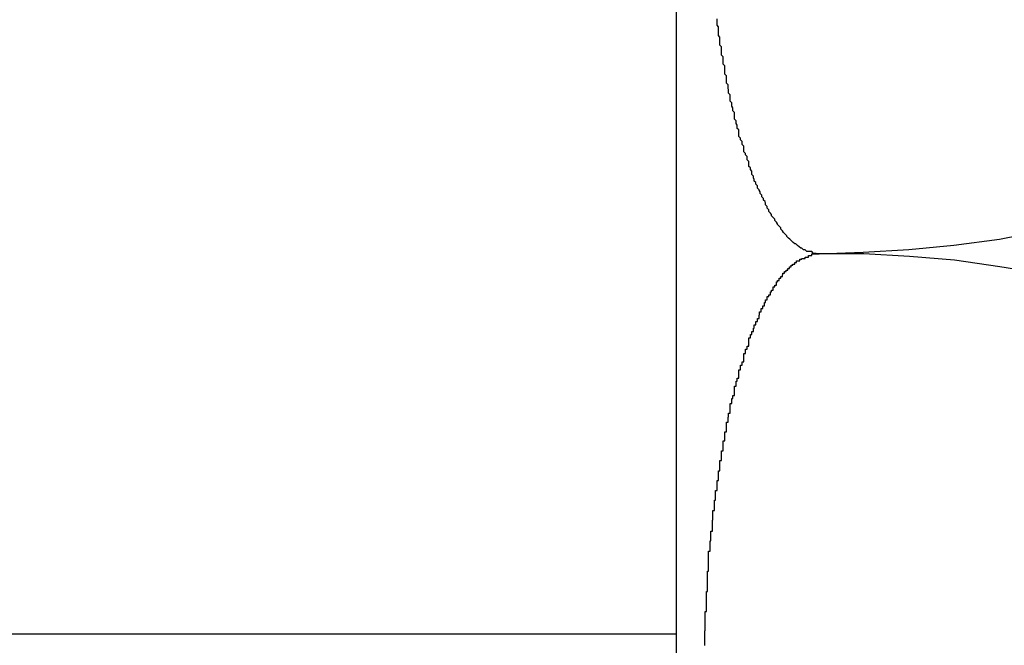
# Model space of a CAD drawing. Extents: x -37.6 to 37.6, y -23.6 to 23.6.
# Drawn here: x 20 to 20.2, y -11 to -10.9 of the extents above; entities that cross this region are included whole.
import ezdxf

# ---------------------------------------------------------------- set-up
doc = ezdxf.new("R2010")
doc.units = 0
doc.layers.get('0').update_dxf_attribs({"linetype": 'CONTINUOUS'})

msp = doc.modelspace()

# ---------------------------------------------------------------- linework, layer by layer
at = {"color": 0}
for points in [[(20.1197, -10.8618), (20.1197, -11.0018)], [(20.1197, -10.8618), (20.1197, -11.0018)], [(20.1197, -10.8618), (20.1197, -11.0018)], [(20.1197, -10.8618), (20.1197, -11.0018)], [(20.1197, -10.8618), (20.1197, -11.0018)], [(20.1197, -10.8618), (20.1197, -11.0018)], [(20.1197, -10.8618), (20.1197, -11.0018)], [(20.1197, -10.8618), (20.1197, -11.0018)], [(20.1197, -10.8618), (20.1197, -11.0018)], [(20.1197, -10.8618), (20.1197, -11.0018)], [(20.1197, -10.8618), (20.1197, -11.0018)], [(20.1197, -10.8618), (20.1197, -11.0018)], [(20.1197, -10.8618), (20.1197, -11.0018)], [(20.1197, -10.8618), (20.1197, -11.0018)], [(20.1197, -10.8618), (20.1197, -11.0018)], [(20.1197, -10.8618), (20.1197, -11.0018)], [(20.1197, -10.8618), (20.1197, -11.0018)], [(20.1197, -10.8618), (20.1197, -11.0018)], [(20.1197, -10.8618), (20.1197, -11.0018)], [(20.1197, -10.8618), (20.1197, -11.0018)], [(20.1197, -10.8618), (20.1197, -11.0018)], [(20.1461, -10.9318), (20.145, -10.9317), (20.145, -10.9317), (20.1447, -10.9314), (20.1447, -10.9314), (20.1447, -10.9314), (20.1447, -10.9314), (20.1444, -10.9314), (20.1444, -10.9314), (20.1444, -10.9314), (20.1444, -10.9314), (20.1441, -10.9314), (20.1441, -10.9314), (20.1441, -10.9314), (20.1441, -10.9314), (20.1438, -10.9314), (20.1438, -10.9314), (20.1438, -10.9314), (20.1438, -10.9314), (20.1438, -10.9314), (20.1435, -10.9311), (20.1435, -10.9311), (20.1435, -10.9311), (20.1435, -10.9311), (20.1432, -10.9311), (20.1432, -10.9311), (20.1432, -10.9311), (20.1432, -10.9311), (20.1429, -10.9308), (20.1429, -10.9308), (20.1429, -10.9308), (20.1429, -10.9308), (20.1427, -10.9308), (20.1427, -10.9308), (20.1427, -10.9308), (20.1427, -10.9308), (20.1427, -10.9308), (20.1424, -10.9305), (20.1424, -10.9305), (20.1424, -10.9305), (20.1424, -10.9305), (20.1421, -10.9303), (20.1421, -10.9303), (20.1421, -10.9303), (20.1421, -10.9303), (20.1418, -10.93), (20.1418, -10.93), (20.1418, -10.93), (20.1418, -10.93), (20.1416, -10.93), (20.1416, -10.93), (20.1416, -10.93), (20.1416, -10.93), (20.1416, -10.93), (20.1413, -10.9297), (20.1413, -10.9297), (20.1413, -10.9297), (20.1413, -10.9297), (20.141, -10.9294), (20.141, -10.9294), (20.141, -10.9294), (20.141, -10.9294), (20.1407, -10.9291), (20.1407, -10.9291), (20.1407, -10.9291), (20.1407, -10.9291), (20.1404, -10.9289), (20.1404, -10.9289), (20.1404, -10.9289), (20.1404, -10.9289), (20.1404, -10.9289), (20.1401, -10.9286), (20.1401, -10.9286), (20.1401, -10.9285), (20.1401, -10.9285), (20.1398, -10.9282), (20.1398, -10.9282), (20.1398, -10.9282), (20.1398, -10.9282), (20.1395, -10.9279), (20.1395, -10.9279), (20.1395, -10.9279), (20.1395, -10.9279), (20.1393, -10.9276), (20.1393, -10.9276), (20.1393, -10.9276), (20.1393, -10.9276), (20.1393, -10.9276), (20.139, -10.9273), (20.139, -10.9273), (20.139, -10.927), (20.139, -10.927), (20.1387, -10.9267), (20.1387, -10.9267), (20.1387, -10.9267), (20.1387, -10.9267), (20.1384, -10.9264), (20.1384, -10.9264), (20.1384, -10.9263), (20.1384, -10.9263), (20.1382, -10.926), (20.1382, -10.926), (20.1382, -10.926), (20.1382, -10.926), (20.1382, -10.926), (20.1379, -10.9257), (20.1379, -10.9257), (20.1379, -10.9254), (20.1379, -10.9254), (20.1376, -10.9251), (20.1376, -10.9251), (20.1376, -10.9251), (20.1376, -10.9251), (20.1373, -10.9248), (20.1373, -10.9248), (20.1373, -10.9246), (20.1373, -10.9246), (20.1371, -10.9243), (20.1371, -10.9243), (20.1371, -10.9243), (20.1371, -10.9243), (20.1371, -10.9243), (20.1368, -10.924), (20.1368, -10.924), (20.1368, -10.9237), (20.1368, -10.9237), (20.1365, -10.9234), (20.1365, -10.9234), (20.1365, -10.9231), (20.1365, -10.9231), (20.1362, -10.9228), (20.1362, -10.9228), (20.1362, -10.9225), (20.1362, -10.9225), (20.1361, -10.9222), (20.1361, -10.9222), (20.1361, -10.9222), (20.1361, -10.9222), (20.1361, -10.9222), (20.1358, -10.9219), (20.1358, -10.9219), (20.1358, -10.9216), (20.1358, -10.9216), (20.1355, -10.9213), (20.1355, -10.9213), (20.1355, -10.921), (20.1355, -10.921), (20.1352, -10.9207), (20.1352, -10.9207), (20.1352, -10.9204), (20.1352, -10.9204), (20.135, -10.9201), (20.135, -10.9201), (20.135, -10.92), (20.135, -10.92), (20.135, -10.92), (20.1347, -10.9197), (20.1347, -10.9196), (20.1347, -10.9193), (20.1347, -10.9193), (20.1344, -10.919), (20.1344, -10.919), (20.1344, -10.9187), (20.1344, -10.9187), (20.1341, -10.9184), (20.1341, -10.9184), (20.1341, -10.9181), (20.1341, -10.9181), (20.134, -10.9178), (20.134, -10.9178), (20.134, -10.9175), (20.134, -10.9175), (20.134, -10.9175), (20.1337, -10.9172), (20.1337, -10.9169), (20.1337, -10.9166), (20.1337, -10.9166), (20.1334, -10.9163), (20.1334, -10.9163), (20.1334, -10.916), (20.1334, -10.916), (20.1331, -10.9157), (20.1331, -10.9157), (20.1331, -10.9154), (20.1331, -10.9154), (20.1331, -10.9151), (20.1331, -10.9151), (20.1331, -10.9148), (20.1331, -10.9148), (20.1331, -10.9148), (20.1328, -10.9145), (20.1328, -10.9142), (20.1328, -10.9139), (20.1328, -10.9139), (20.1325, -10.9136), (20.1325, -10.9136), (20.1325, -10.9133), (20.1325, -10.9133), (20.1322, -10.913), (20.1322, -10.9129), (20.1322, -10.9126), (20.1322, -10.9126), (20.1322, -10.9123), (20.1322, -10.9123), (20.1322, -10.912), (20.1322, -10.912), (20.1322, -10.912), (20.1319, -10.9117), (20.1319, -10.9114), (20.1319, -10.9111), (20.1319, -10.9111), (20.1316, -10.9108), (20.1316, -10.9108), (20.1316, -10.9105), (20.1316, -10.9105), (20.1313, -10.9102), (20.1313, -10.9099), (20.1313, -10.9096), (20.1313, -10.9096), (20.1313, -10.9093), (20.1313, -10.9093), (20.1313, -10.909), (20.1313, -10.909), (20.1313, -10.909), (20.131, -10.9087), (20.131, -10.9084), (20.131, -10.9081), (20.131, -10.9081), (20.1308, -10.9078), (20.1308, -10.9076), (20.1308, -10.9073), (20.1308, -10.9073), (20.1305, -10.907), (20.1305, -10.9067), (20.1305, -10.9064), (20.1305, -10.9064), (20.1305, -10.9061), (20.1305, -10.9061), (20.1305, -10.9058), (20.1305, -10.9058), (20.1305, -10.9058), (20.1302, -10.9055), (20.1302, -10.9052), (20.1302, -10.9049), (20.1302, -10.9049), (20.13, -10.9046), (20.13, -10.9043), (20.13, -10.904), (20.13, -10.904), (20.1297, -10.9037), (20.1297, -10.9034), (20.1297, -10.9031), (20.1297, -10.9031), (20.1297, -10.9028), (20.1297, -10.9028), (20.1297, -10.9025), (20.1297, -10.9025), (20.1297, -10.9025), (20.1294, -10.9022), (20.1294, -10.9019), (20.1294, -10.9016), (20.1294, -10.9016), (20.1293, -10.9013), (20.1293, -10.901), (20.1293, -10.9007), (20.1293, -10.9007), (20.129, -10.9004), (20.129, -10.9001), (20.129, -10.8998), (20.129, -10.8998), (20.129, -10.8995), (20.129, -10.8993), (20.129, -10.899), (20.129, -10.899), (20.129, -10.899), (20.1287, -10.8987), (20.1287, -10.8984), (20.1287, -10.8981), (20.1287, -10.8981), (20.1287, -10.8978), (20.1287, -10.8975), (20.1287, -10.8972), (20.1287, -10.8972), (20.1284, -10.8969), (20.1284, -10.8966), (20.1284, -10.8963), (20.1284, -10.8963), (20.1284, -10.896), (20.1284, -10.8958), (20.1284, -10.8955), (20.1284, -10.8955), (20.1284, -10.8955), (20.1281, -10.8952), (20.1281, -10.8949), (20.1281, -10.8946), (20.1281, -10.8946), (20.1281, -10.8943), (20.1281, -10.894), (20.1281, -10.8937), (20.1281, -10.8937), (20.1278, -10.8934), (20.1278, -10.8931), (20.1278, -10.8928), (20.1278, -10.8928), (20.1278, -10.8925), (20.1278, -10.8922), (20.1278, -10.8919), (20.1278, -10.8919), (20.1278, -10.8919), (20.1275, -10.8916), (20.1275, -10.8913), (20.1275, -10.891), (20.1275, -10.8909), (20.1275, -10.8906), (20.1275, -10.8903), (20.1275, -10.89), (20.1275, -10.89), (20.1273, -10.8897), (20.1273, -10.8894), (20.1273, -10.8891), (20.1273, -10.8891), (20.1273, -10.8888), (20.1273, -10.8885)], [(20.1461, -10.9318), (20.1461, -10.9318), (20.1542, -10.9315), (20.1626, -10.931), (20.1709, -10.9302), (20.1793, -10.9291), (20.1874, -10.9275), (20.1958, -10.9258), (20.2039, -10.9238), (20.2121, -10.9215), (20.2199, -10.9187), (20.2279, -10.9158), (20.2355, -10.9124), (20.2433, -10.909), (20.2506, -10.9051), (20.258, -10.9011), (20.2652, -10.8967), (20.2724, -10.8921)], [(20.125, -11.004), (20.125, -11.0037), (20.125, -11.0034), (20.125, -11.0031), (20.125, -11.0031), (20.125, -11.0028), (20.125, -11.0025), (20.125, -11.0022), (20.125, -11.0022), (20.125, -11.0019), (20.125, -11.0016), (20.125, -11.0013), (20.1251, -11.0013), (20.1251, -11.0013), (20.1251, -11.001), (20.1251, -11.0007), (20.1251, -11.0004), (20.1251, -11.0004), (20.1251, -11.0001), (20.1251, -10.9998), (20.1251, -10.9995), (20.1251, -10.9995), (20.1251, -10.9992), (20.1251, -10.9989), (20.1251, -10.9986), (20.1251, -10.9986), (20.1251, -10.9983), (20.1251, -10.998), (20.1251, -10.9977), (20.1253, -10.9977), (20.1253, -10.9977), (20.1253, -10.9974), (20.1253, -10.9971), (20.1253, -10.9968), (20.1253, -10.9967), (20.1253, -10.9964), (20.1253, -10.9961), (20.1253, -10.9958), (20.1253, -10.9958), (20.1253, -10.9955), (20.1253, -10.9952), (20.1253, -10.9949), (20.1253, -10.9949), (20.1253, -10.9946), (20.1253, -10.9943), (20.1253, -10.994), (20.1255, -10.994), (20.1255, -10.994), (20.1255, -10.9937), (20.1255, -10.9934), (20.1255, -10.9931), (20.1255, -10.993), (20.1255, -10.9927), (20.1255, -10.9924), (20.1255, -10.9921), (20.1255, -10.9921), (20.1255, -10.9918), (20.1255, -10.9915), (20.1255, -10.9912), (20.1255, -10.9912), (20.1255, -10.9909), (20.1255, -10.9906), (20.1255, -10.9903), (20.1257, -10.9903), (20.1257, -10.9903), (20.1257, -10.99), (20.1257, -10.9897), (20.1257, -10.9894), (20.1257, -10.9893), (20.1257, -10.989), (20.1257, -10.9887), (20.1257, -10.9884), (20.1257, -10.9884), (20.1257, -10.9881), (20.1257, -10.9878), (20.1257, -10.9875), (20.1257, -10.9875), (20.1257, -10.9872), (20.1257, -10.9869), (20.1257, -10.9866), (20.126, -10.9866), (20.126, -10.9866), (20.126, -10.9863), (20.126, -10.986), (20.126, -10.9857), (20.126, -10.9856), (20.126, -10.9853), (20.126, -10.985), (20.126, -10.9847), (20.1261, -10.9847), (20.1261, -10.9844), (20.1261, -10.9841), (20.1261, -10.9838), (20.1261, -10.9838), (20.1261, -10.9835), (20.1261, -10.9832), (20.1261, -10.9829), (20.1264, -10.9829), (20.1264, -10.9829), (20.1264, -10.9826), (20.1264, -10.9823), (20.1264, -10.982), (20.1264, -10.9818), (20.1264, -10.9815), (20.1264, -10.9812), (20.1264, -10.9809), (20.1265, -10.9809), (20.1265, -10.9806), (20.1265, -10.9803), (20.1265, -10.98), (20.1265, -10.98), (20.1265, -10.9797), (20.1265, -10.9794), (20.1265, -10.9791), (20.1268, -10.9791), (20.1268, -10.9791), (20.1268, -10.9788), (20.1268, -10.9785), (20.1268, -10.9782), (20.1268, -10.9781), (20.1268, -10.9778), (20.1268, -10.9775), (20.1268, -10.9772), (20.127, -10.9772), (20.127, -10.9769), (20.127, -10.9766), (20.127, -10.9763), (20.127, -10.9763), (20.127, -10.976), (20.127, -10.9757), (20.127, -10.9754), (20.1273, -10.9754), (20.1273, -10.9754), (20.1273, -10.9751), (20.1273, -10.9748), (20.1273, -10.9745), (20.1273, -10.9745), (20.1273, -10.9742), (20.1273, -10.9739), (20.1273, -10.9736), (20.1275, -10.9736), (20.1275, -10.9733), (20.1275, -10.973), (20.1275, -10.9727), (20.1275, -10.9727), (20.1275, -10.9724), (20.1275, -10.9721), (20.1275, -10.9718), (20.1278, -10.9718), (20.1278, -10.9718), (20.1278, -10.9715), (20.1278, -10.9712), (20.1278, -10.9709), (20.1278, -10.9708), (20.1278, -10.9705), (20.1278, -10.9702), (20.1278, -10.9699), (20.1281, -10.9699), (20.1281, -10.9696), (20.1281, -10.9693), (20.1281, -10.969), (20.1281, -10.969), (20.1281, -10.9687), (20.1281, -10.9684), (20.1281, -10.9681), (20.1284, -10.9681), (20.1284, -10.9681), (20.1284, -10.9678), (20.1284, -10.9675), (20.1284, -10.9672), (20.1284, -10.9672), (20.1284, -10.9669), (20.1284, -10.9666), (20.1284, -10.9663), (20.1287, -10.9663), (20.1287, -10.966), (20.1287, -10.9657), (20.1287, -10.9654), (20.1287, -10.9654), (20.1287, -10.9651), (20.1287, -10.9649), (20.1287, -10.9646), (20.129, -10.9646), (20.129, -10.9646), (20.129, -10.9643), (20.129, -10.964), (20.129, -10.9637), (20.129, -10.9637), (20.129, -10.9634), (20.129, -10.9631), (20.129, -10.9628), (20.1293, -10.9628), (20.1293, -10.9625), (20.1293, -10.9622), (20.1293, -10.9619), (20.1294, -10.9619), (20.1294, -10.9616), (20.1294, -10.9615), (20.1294, -10.9612), (20.1297, -10.9612), (20.1297, -10.9612), (20.1297, -10.9609), (20.1297, -10.9606), (20.1297, -10.9603), (20.1297, -10.9603), (20.1297, -10.96), (20.1297, -10.9597), (20.1297, -10.9594), (20.13, -10.9594), (20.13, -10.9591), (20.13, -10.9588), (20.13, -10.9585), (20.1302, -10.9585), (20.1302, -10.9582), (20.1302, -10.9582), (20.1302, -10.9579), (20.1305, -10.9579), (20.1305, -10.9579), (20.1305, -10.9576), (20.1305, -10.9573), (20.1305, -10.957), (20.1305, -10.957), (20.1305, -10.9567), (20.1305, -10.9565), (20.1305, -10.9562), (20.1308, -10.9562), (20.1308, -10.9559), (20.1308, -10.9556), (20.1308, -10.9553), (20.131, -10.9553), (20.131, -10.955), (20.131, -10.955), (20.131, -10.9547), (20.1313, -10.9547), (20.1313, -10.9547), (20.1313, -10.9544), (20.1313, -10.9541), (20.1313, -10.9538), (20.1313, -10.9538), (20.1313, -10.9535), (20.1313, -10.9535), (20.1313, -10.9532), (20.1316, -10.9532), (20.1316, -10.9529), (20.1316, -10.9526), (20.1316, -10.9523), (20.1319, -10.9523), (20.1319, -10.952), (20.1319, -10.952), (20.1319, -10.9517), (20.1322, -10.9517), (20.1322, -10.9517), (20.1322, -10.9514), (20.1322, -10.9511), (20.1322, -10.9508), (20.1322, -10.9508), (20.1322, -10.9505), (20.1322, -10.9505), (20.1322, -10.9502), (20.1325, -10.9502), (20.1325, -10.9499), (20.1325, -10.9497), (20.1325, -10.9494), (20.1328, -10.9494), (20.1328, -10.9491), (20.1328, -10.9491), (20.1328, -10.9488), (20.1331, -10.9488), (20.1331, -10.9488), (20.1331, -10.9485), (20.1331, -10.9482), (20.1331, -10.9479), (20.1331, -10.9479), (20.1331, -10.9476), (20.1331, -10.9476), (20.1331, -10.9473), (20.1334, -10.9473), (20.1334, -10.947), (20.1334, -10.947), (20.1334, -10.9467), (20.1337, -10.9467), (20.1337, -10.9464), (20.1337, -10.9464), (20.1337, -10.9461), (20.134, -10.9461), (20.134, -10.9461), (20.134, -10.9458), (20.134, -10.9458), (20.134, -10.9455), (20.1341, -10.9455), (20.1341, -10.9452), (20.1341, -10.9452), (20.1341, -10.9449), (20.1344, -10.9449), (20.1344, -10.9446), (20.1344, -10.9446), (20.1344, -10.9443), (20.1347, -10.9443), (20.1347, -10.944), (20.1347, -10.944), (20.1347, -10.9437), (20.135, -10.9437), (20.135, -10.9437), (20.135, -10.9434), (20.135, -10.9434), (20.135, -10.9431), (20.1351, -10.9431), (20.1351, -10.9428), (20.1351, -10.9428), (20.1351, -10.9425), (20.1354, -10.9425), (20.1354, -10.9422), (20.1354, -10.9422), (20.1354, -10.9419), (20.1357, -10.9419), (20.1357, -10.9416), (20.1357, -10.9416), (20.1357, -10.9414), (20.136, -10.9414), (20.136, -10.9414), (20.136, -10.9411), (20.136, -10.9411), (20.136, -10.9408), (20.1362, -10.9408), (20.1362, -10.9405), (20.1362, -10.9405), (20.1362, -10.9403), (20.1365, -10.9403), (20.1365, -10.94), (20.1365, -10.94), (20.1365, -10.9397), (20.1368, -10.9397), (20.1368, -10.9394), (20.1368, -10.9394), (20.1368, -10.9394), (20.1371, -10.9394), (20.1371, -10.9394), (20.1371, -10.9391), (20.1371, -10.9391), (20.1371, -10.9388), (20.1373, -10.9388), (20.1373, -10.9385), (20.1373, -10.9385), (20.1373, -10.9385), (20.1376, -10.9385), (20.1376, -10.9382), (20.1376, -10.9382), (20.1376, -10.9379), (20.1379, -10.9379), (20.1379, -10.9376), (20.1379, -10.9376), (20.1379, -10.9376), (20.1382, -10.9376), (20.1382, -10.9376), (20.1382, -10.9373), (20.1382, -10.9373), (20.1382, -10.937), (20.1384, -10.937), (20.1384, -10.9367), (20.1384, -10.9367), (20.1384, -10.9367), (20.1387, -10.9367), (20.1387, -10.9364), (20.1387, -10.9364), (20.1387, -10.9363), (20.139, -10.9363), (20.139, -10.936), (20.139, -10.936), (20.139, -10.936), (20.1393, -10.936), (20.1393, -10.936), (20.1393, -10.9357), (20.1393, -10.9357), (20.1393, -10.9357), (20.1394, -10.9357), (20.1394, -10.9354), (20.1394, -10.9354), (20.1394, -10.9354), (20.1397, -10.9354), (20.1397, -10.9351), (20.1397, -10.9351), (20.1397, -10.9351), (20.14, -10.9351), (20.14, -10.9348), (20.14, -10.9348), (20.14, -10.9348), (20.1403, -10.9348), (20.1403, -10.9348), (20.1403, -10.9345), (20.1403, -10.9345), (20.1403, -10.9345), (20.1406, -10.9345), (20.1406, -10.9342), (20.1406, -10.9342), (20.1406, -10.9342), (20.1409, -10.9342), (20.1409, -10.9339), (20.1409, -10.9339), (20.1409, -10.9339), (20.1412, -10.9339), (20.1412, -10.9337), (20.1413, -10.9337), (20.1413, -10.9337), (20.1416, -10.9337), (20.1416, -10.9337), (20.1416, -10.9334), (20.1416, -10.9334), (20.1416, -10.9334), (20.1419, -10.9334), (20.1419, -10.9331), (20.1422, -10.9331), (20.1422, -10.9331), (20.1425, -10.9331), (20.1425, -10.9328), (20.1426, -10.9328), (20.1426, -10.9328), (20.1429, -10.9328), (20.1429, -10.9327), (20.1432, -10.9327), (20.1432, -10.9327), (20.1435, -10.9327), (20.1435, -10.9327), (20.1435, -10.9324), (20.1438, -10.9324), (20.1438, -10.9324), (20.1441, -10.9324), (20.1441, -10.9321), (20.1444, -10.9321), (20.1444, -10.9321), (20.1447, -10.9321), (20.1447, -10.9318), (20.145, -10.9318), (20.145, -10.9318), (20.1453, -10.9318), (20.1453, -10.9318), (20.1456, -10.9318), (20.1458, -10.9318), (20.1461, -10.9318)], [(20.2724, -10.9716), (20.2724, -10.9716), (20.2652, -10.9667), (20.258, -10.9623), (20.2506, -10.9582), (20.2433, -10.9544), (20.2355, -10.9507), (20.2279, -10.9475), (20.2199, -10.9445), (20.2121, -10.9419), (20.2039, -10.9394), (20.1958, -10.9374), (20.1875, -10.9355), (20.1794, -10.9342), (20.171, -10.933), (20.1627, -10.9323), (20.1543, -10.9318), (20.1461, -10.9318)], [(19.8303, -11.0018), (20.1197, -11.0018)], [(19.8303, -11.0018), (20.1197, -11.0018)], [(19.8303, -11.0018), (20.1197, -11.0018)], [(19.8303, -11.0018), (20.1197, -11.0018)], [(19.8303, -11.0018), (20.1197, -11.0018)], [(19.8303, -11.0018), (20.1197, -11.0018)], [(19.8303, -11.0018), (20.1197, -11.0018)], [(19.8303, -11.0018), (20.1197, -11.0018)], [(19.8303, -11.0018), (20.1197, -11.0018)], [(19.8303, -11.0018), (20.1197, -11.0018)], [(19.8303, -11.0018), (20.1197, -11.0018)], [(19.8303, -11.0018), (20.1197, -11.0018)], [(19.8303, -11.0018), (20.1197, -11.0018)], [(19.8303, -11.0018), (20.1197, -11.0018)], [(19.8303, -11.0018), (20.1197, -11.0018)], [(19.8303, -11.0018), (20.1197, -11.0018)], [(19.8303, -11.0018), (20.1197, -11.0018)], [(19.8303, -11.0018), (20.1197, -11.0018)], [(19.8303, -11.0018), (20.1197, -11.0018)], [(19.8303, -11.0018), (20.1197, -11.0018)], [(19.8303, -11.0018), (20.1197, -11.0018)], [(20.1197, -11.0018), (20.1197, -11.0055)], [(20.1197, -11.0018), (20.1197, -11.0018)], [(20.1197, -11.0018), (20.1197, -11.0018)]]:
    msp.add_lwpolyline(points, dxfattribs=at)

doc.saveas('drawing.dxf')
